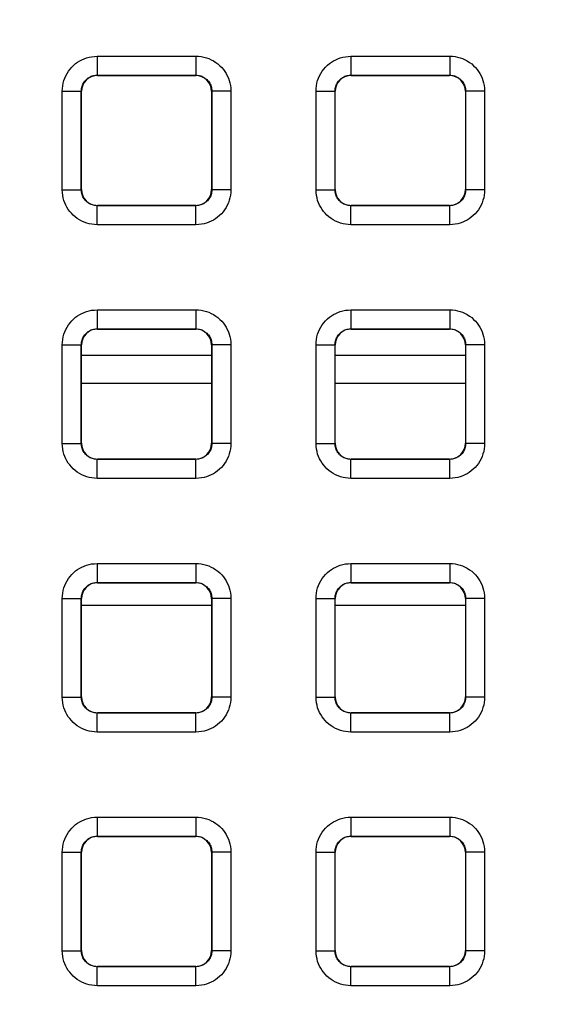
# Model space of a CAD drawing. Units: millimetres. Extents: x -150 to 84, y -214 to 109.
# Drawn here: x 0 to 8, y -22 to -7 of the extents above; entities that cross this region are included whole.
import ezdxf

# ---------------------------------------------------------------- set-up
doc = ezdxf.new("R2010")
doc.units = ezdxf.units.MM
doc.header["$LTSCALE"] = 16.335
doc.layers.get('0').update_dxf_attribs({"linetype": 'CONTINUOUS'})
doc.layers.add('RACCORDO', color=7, linetype='CONTINUOUS')
doc.styles.get("Standard").update_dxf_attribs({"font": 'txt', "width": 0.8})
doc.dimstyles.new('DIMSTYLE_1', dxfattribs={"dimtxt": 3, "dimasz": 3, "dimexe": 1.5, "dimexo": 0.5, "dimgap": 0.75, "dimtad": 1, "dimtxsty": 'STANDARD', "dimblk": '_FILLED', "dimblk1": '_FILLED', "dimblk2": '_FILLED', "dimcen": 0.09, "dimazin": 2, "dimtfac": 1, "dimtofl": 0, "dimtmove": 0, "dimatfit": 3, "dimldrblk": '_FILLED', "dimfxl": 1, "dimtolj": 1, "dimarcsym": 0})

# ---------------------------------------------------------------- blocks, each defined once
blk = doc.blocks.new('_FILLED')
at = {"color": 0, "linetype": 'BYBLOCK'}
blk.add_solid([(0, 0), (-1, 0.3167), (-1, -0.3167)], dxfattribs=at)
blk = doc.blocks.new('*D2')
at = {"color": 7, "linetype": 'CONTINUOUS'}
for p, q in [((0.5, 66.5), (74.085, 66.5)), ((72.585, 66.5), (72.585, -54.5)), ((72.585, -175.5), (72.585, -54.5)), ((0.5, -175.5), (74.085, -175.5))]:
    blk.add_line(p, q, dxfattribs=at)
at = {"color": 7, "linetype": 'CONTINUOUS', "xscale": 3, "yscale": 3, "zscale": 3}
for p, rotation in [((72.585, 66.5), 90), ((72.585, -175.5), 270)]:
    blk.add_blockref('_FILLED', p, dxfattribs=dict(at, rotation=rotation))

msp = doc.modelspace()

# ---------------------------------------------------------------- linework, layer by layer
at = {"layer": 'RACCORDO', "color": 250, "linetype": 'CONTINUOUS'}
for p, q in [((1.221, -7.171), (1.221, -7.471)), ((1.221, -7.171), (2.779, -7.171)), ((2.779, -7.171), (2.779, -7.471)), ((5.221, -7.171), (6.779, -7.171)), ((5.221, -7.171), (5.221, -7.471)), ((6.779, -7.171), (6.779, -7.471)), ((1.221, -7.471), (2.779, -7.471)), ((1.225, -7.475), (1.221, -7.471)), ((2.775, -7.475), (2.779, -7.471)), ((5.221, -7.471), (6.779, -7.471)), ((5.225, -7.475), (5.221, -7.471)), ((6.775, -7.475), (6.779, -7.471)), ((0.671, -9.279), (0.671, -7.721)), ((0.671, -7.721), (0.971, -7.721)), ((0.971, -9.279), (0.971, -7.721)), ((0.975, -7.725), (0.971, -7.721)), ((3.025, -7.725), (3.029, -7.721)), ((3.329, -7.721), (3.029, -7.721)), ((3.029, -7.721), (3.029, -9.279)), ((3.329, -7.721), (3.329, -9.279)), ((4.671, -7.721), (4.971, -7.721)), ((4.671, -9.279), (4.671, -7.721)), ((4.975, -7.725), (4.971, -7.721)), ((4.971, -9.279), (4.971, -7.721)), ((7.025, -7.725), (7.029, -7.721)), ((7.329, -7.721), (7.029, -7.721)), ((7.029, -7.721), (7.029, -9.279)), ((7.329, -7.721), (7.329, -9.279)), ((0.671, -9.279), (0.971, -9.279)), ((0.975, -9.275), (0.971, -9.279)), ((3.025, -9.275), (3.029, -9.279)), ((3.329, -9.279), (3.029, -9.279)), ((4.671, -9.279), (4.971, -9.279)), ((4.975, -9.275), (4.971, -9.279)), ((7.025, -9.275), (7.029, -9.279)), ((7.329, -9.279), (7.029, -9.279)), ((1.225, -9.525), (1.221, -9.529)), ((1.221, -9.829), (1.221, -9.529)), ((2.779, -9.529), (1.221, -9.529)), ((2.775, -9.525), (2.779, -9.529)), ((2.779, -9.829), (2.779, -9.529)), ((5.225, -9.525), (5.221, -9.529)), ((6.779, -9.529), (5.221, -9.529)), ((5.221, -9.829), (5.221, -9.529)), ((6.775, -9.525), (6.779, -9.529)), ((6.779, -9.829), (6.779, -9.529)), ((2.779, -9.829), (1.221, -9.829)), ((6.779, -9.829), (5.221, -9.829)), ((1.221, -11.171), (1.221, -11.471)), ((1.221, -11.171), (2.779, -11.171)), ((2.779, -11.171), (2.779, -11.471)), ((5.221, -11.171), (6.779, -11.171)), ((5.221, -11.171), (5.221, -11.471)), ((6.779, -11.171), (6.779, -11.471)), ((1.221, -11.471), (2.779, -11.471)), ((1.225, -11.475), (1.221, -11.471)), ((2.775, -11.475), (2.779, -11.471)), ((5.221, -11.471), (6.779, -11.471)), ((5.225, -11.475), (5.221, -11.471)), ((6.775, -11.475), (6.779, -11.471)), ((0.671, -13.279), (0.671, -11.721)), ((0.671, -11.721), (0.971, -11.721)), ((0.971, -13.279), (0.971, -11.721)), ((0.975, -11.725), (0.971, -11.721)), ((3.025, -11.725), (3.029, -11.721)), ((3.329, -11.721), (3.029, -11.721)), ((3.029, -11.721), (3.029, -13.279)), ((3.329, -11.721), (3.329, -13.279)), ((4.671, -11.721), (4.971, -11.721)), ((4.671, -13.279), (4.671, -11.721)), ((4.975, -11.725), (4.971, -11.721)), ((4.971, -13.279), (4.971, -11.721)), ((7.025, -11.725), (7.029, -11.721)), ((7.329, -11.721), (7.029, -11.721)), ((7.029, -11.721), (7.029, -13.279)), ((7.329, -11.721), (7.329, -13.279)), ((3.025, -11.893), (0.975, -11.893)), ((7.025, -11.893), (4.975, -11.893)), ((0.975, -12.329), (3.025, -12.329)), ((4.975, -12.329), (7.025, -12.329)), ((0.671, -13.279), (0.971, -13.279)), ((0.975, -13.275), (0.971, -13.279)), ((3.025, -13.275), (3.029, -13.279)), ((3.329, -13.279), (3.029, -13.279)), ((4.671, -13.279), (4.971, -13.279)), ((4.975, -13.275), (4.971, -13.279)), ((7.025, -13.275), (7.029, -13.279)), ((7.329, -13.279), (7.029, -13.279)), ((1.225, -13.525), (1.221, -13.529)), ((1.221, -13.829), (1.221, -13.529)), ((2.779, -13.529), (1.221, -13.529)), ((2.775, -13.525), (2.779, -13.529)), ((2.779, -13.829), (2.779, -13.529)), ((5.225, -13.525), (5.221, -13.529)), ((6.779, -13.529), (5.221, -13.529)), ((5.221, -13.829), (5.221, -13.529)), ((6.775, -13.525), (6.779, -13.529)), ((6.779, -13.829), (6.779, -13.529)), ((2.779, -13.829), (1.221, -13.829)), ((6.779, -13.829), (5.221, -13.829)), ((1.221, -15.171), (2.779, -15.171)), ((1.221, -15.171), (1.221, -15.471)), ((2.779, -15.171), (2.779, -15.471)), ((5.221, -15.171), (6.779, -15.171)), ((5.221, -15.171), (5.221, -15.471)), ((6.779, -15.171), (6.779, -15.471)), ((1.221, -15.471), (2.779, -15.471)), ((1.225, -15.475), (1.221, -15.471)), ((2.775, -15.475), (2.779, -15.471)), ((5.221, -15.471), (6.779, -15.471)), ((5.225, -15.475), (5.221, -15.471)), ((6.775, -15.475), (6.779, -15.471)), ((0.671, -15.721), (0.971, -15.721)), ((0.671, -17.279), (0.671, -15.721)), ((0.971, -17.279), (0.971, -15.721)), ((0.975, -15.725), (0.971, -15.721)), ((0.975, -15.829), (3.025, -15.829)), ((3.025, -15.725), (3.029, -15.721)), ((3.329, -15.721), (3.029, -15.721)), ((3.029, -15.721), (3.029, -17.279)), ((3.329, -15.721), (3.329, -17.279)), ((4.671, -15.721), (4.971, -15.721)), ((4.671, -17.279), (4.671, -15.721)), ((4.975, -15.725), (4.971, -15.721)), ((4.971, -17.279), (4.971, -15.721)), ((4.975, -15.829), (7.025, -15.829)), ((7.025, -15.725), (7.029, -15.721)), ((7.329, -15.721), (7.029, -15.721)), ((7.029, -15.721), (7.029, -17.279)), ((7.329, -15.721), (7.329, -17.279)), ((0.671, -17.279), (0.971, -17.279)), ((0.975, -17.275), (0.971, -17.279)), ((3.025, -17.275), (3.029, -17.279)), ((3.329, -17.279), (3.029, -17.279)), ((4.671, -17.279), (4.971, -17.279)), ((4.975, -17.275), (4.971, -17.279)), ((7.025, -17.275), (7.029, -17.279)), ((7.329, -17.279), (7.029, -17.279)), ((1.225, -17.525), (1.221, -17.529)), ((2.779, -17.529), (1.221, -17.529)), ((1.221, -17.829), (1.221, -17.529)), ((2.775, -17.525), (2.779, -17.529)), ((2.779, -17.829), (2.779, -17.529)), ((5.225, -17.525), (5.221, -17.529)), ((6.779, -17.529), (5.221, -17.529)), ((5.221, -17.829), (5.221, -17.529)), ((6.775, -17.525), (6.779, -17.529)), ((6.779, -17.829), (6.779, -17.529)), ((2.779, -17.829), (1.221, -17.829)), ((6.779, -17.829), (5.221, -17.829)), ((1.221, -19.171), (2.779, -19.171)), ((1.221, -19.171), (1.221, -19.471)), ((2.779, -19.171), (2.779, -19.471)), ((5.221, -19.171), (6.779, -19.171)), ((5.221, -19.171), (5.221, -19.471)), ((6.779, -19.171), (6.779, -19.471)), ((1.221, -19.471), (2.779, -19.471)), ((1.225, -19.475), (1.221, -19.471)), ((2.775, -19.475), (2.779, -19.471)), ((5.221, -19.471), (6.779, -19.471)), ((5.225, -19.475), (5.221, -19.471)), ((6.775, -19.475), (6.779, -19.471)), ((0.671, -19.721), (0.971, -19.721)), ((0.671, -21.279), (0.671, -19.721)), ((0.971, -21.279), (0.971, -19.721)), ((0.975, -19.725), (0.971, -19.721)), ((3.025, -19.725), (3.029, -19.721)), ((3.329, -19.721), (3.029, -19.721)), ((3.029, -19.721), (3.029, -21.279)), ((3.329, -19.721), (3.329, -21.279)), ((4.671, -19.721), (4.971, -19.721)), ((4.671, -21.279), (4.671, -19.721)), ((4.975, -19.725), (4.971, -19.721)), ((4.971, -21.279), (4.971, -19.721)), ((7.025, -19.725), (7.029, -19.721)), ((7.329, -19.721), (7.029, -19.721)), ((7.029, -19.721), (7.029, -21.279)), ((7.329, -19.721), (7.329, -21.279)), ((0.671, -21.279), (0.971, -21.279)), ((0.975, -21.275), (0.971, -21.279)), ((3.025, -21.275), (3.029, -21.279)), ((3.329, -21.279), (3.029, -21.279)), ((4.671, -21.279), (4.971, -21.279)), ((4.975, -21.275), (4.971, -21.279)), ((7.025, -21.275), (7.029, -21.279)), ((7.329, -21.279), (7.029, -21.279)), ((1.225, -21.525), (1.221, -21.529)), ((2.779, -21.529), (1.221, -21.529)), ((1.221, -21.829), (1.221, -21.529)), ((2.775, -21.525), (2.779, -21.529)), ((2.779, -21.829), (2.779, -21.529)), ((5.225, -21.525), (5.221, -21.529)), ((6.779, -21.529), (5.221, -21.529)), ((5.221, -21.829), (5.221, -21.529)), ((6.775, -21.525), (6.779, -21.529)), ((6.779, -21.829), (6.779, -21.529)), ((2.779, -21.829), (1.221, -21.829)), ((6.779, -21.829), (5.221, -21.829))]:
    msp.add_line(p, q, dxfattribs=at)
at = {"layer": 'RACCORDO', "color": 7, "linetype": 'CONTINUOUS'}
for p, q in [((1.225, -7.475), (2.775, -7.475)), ((5.225, -7.475), (6.775, -7.475)), ((0.975, -9.275), (0.975, -7.725)), ((3.025, -7.725), (3.025, -9.275)), ((4.975, -9.275), (4.975, -7.725)), ((7.025, -7.725), (7.025, -9.275)), ((2.775, -9.525), (1.225, -9.525)), ((6.775, -9.525), (5.225, -9.525)), ((1.225, -11.475), (2.775, -11.475)), ((5.225, -11.475), (6.775, -11.475)), ((0.975, -13.275), (0.975, -11.725)), ((3.025, -11.725), (3.025, -13.275)), ((4.975, -13.275), (4.975, -11.725)), ((7.025, -11.725), (7.025, -13.275)), ((2.775, -13.525), (1.225, -13.525)), ((6.775, -13.525), (5.225, -13.525)), ((1.225, -15.475), (2.775, -15.475)), ((5.225, -15.475), (6.775, -15.475)), ((0.975, -17.275), (0.975, -15.725)), ((3.025, -15.725), (3.025, -17.275)), ((4.975, -17.275), (4.975, -15.725)), ((7.025, -15.725), (7.025, -17.275)), ((2.775, -17.525), (1.225, -17.525)), ((6.775, -17.525), (5.225, -17.525)), ((1.225, -19.475), (2.775, -19.475)), ((5.225, -19.475), (6.775, -19.475)), ((0.975, -21.275), (0.975, -19.725)), ((3.025, -19.725), (3.025, -21.275)), ((4.975, -21.275), (4.975, -19.725)), ((7.025, -19.725), (7.025, -21.275)), ((2.775, -21.525), (1.225, -21.525)), ((6.775, -21.525), (5.225, -21.525))]:
    msp.add_line(p, q, dxfattribs=at)
at = {"layer": 'RACCORDO', "color": 250, "linetype": 'CONTINUOUS'}
for points in [[(0.671, -7.721), (0.673, -7.679), (0.678, -7.637), (0.686, -7.597), (0.697, -7.557), (0.71, -7.518), (0.727, -7.48), (0.747, -7.444), (0.769, -7.408), (0.794, -7.375), (0.821, -7.344), (0.851, -7.315), (0.882, -7.289), (0.913, -7.266), (0.947, -7.245), (0.981, -7.227), (1.017, -7.211), (1.054, -7.197), (1.093, -7.187), (1.134, -7.179), (1.177, -7.174), (1.221, -7.171)], [(2.779, -7.171), (2.821, -7.173), (2.863, -7.178), (2.903, -7.186), (2.943, -7.197), (2.982, -7.21), (3.02, -7.227), (3.056, -7.247), (3.092, -7.269), (3.125, -7.294), (3.156, -7.321), (3.185, -7.351), (3.211, -7.382), (3.234, -7.413), (3.255, -7.447), (3.273, -7.481), (3.289, -7.517), (3.303, -7.554), (3.313, -7.593), (3.321, -7.634), (3.326, -7.677), (3.329, -7.721)], [(4.671, -7.721), (4.673, -7.679), (4.678, -7.637), (4.686, -7.597), (4.697, -7.557), (4.71, -7.518), (4.727, -7.48), (4.747, -7.444), (4.769, -7.408), (4.794, -7.375), (4.821, -7.344), (4.851, -7.315), (4.882, -7.289), (4.913, -7.266), (4.947, -7.245), (4.981, -7.227), (5.017, -7.211), (5.054, -7.197), (5.093, -7.187), (5.134, -7.179), (5.177, -7.174), (5.221, -7.171)], [(6.779, -7.171), (6.821, -7.173), (6.863, -7.178), (6.903, -7.186), (6.943, -7.197), (6.982, -7.21), (7.02, -7.227), (7.056, -7.247), (7.092, -7.269), (7.125, -7.294), (7.156, -7.321), (7.185, -7.351), (7.211, -7.382), (7.234, -7.413), (7.255, -7.447), (7.273, -7.481), (7.289, -7.517), (7.303, -7.554), (7.313, -7.593), (7.321, -7.634), (7.326, -7.677), (7.329, -7.721)], [(0.971, -7.721), (0.972, -7.702), (0.974, -7.683), (0.978, -7.665), (0.983, -7.647), (0.989, -7.629), (0.997, -7.612), (1.006, -7.595), (1.016, -7.579), (1.027, -7.564), (1.04, -7.55), (1.053, -7.537), (1.067, -7.525), (1.081, -7.514), (1.096, -7.505), (1.112, -7.497), (1.128, -7.489), (1.145, -7.483), (1.163, -7.478), (1.182, -7.475), (1.201, -7.472), (1.221, -7.471)], [(2.779, -7.471), (2.798, -7.472), (2.817, -7.474), (2.835, -7.478), (2.853, -7.483), (2.871, -7.489), (2.888, -7.497), (2.905, -7.506), (2.921, -7.516), (2.936, -7.527), (2.95, -7.54), (2.963, -7.553), (2.975, -7.567), (2.986, -7.581), (2.995, -7.596), (3.003, -7.612), (3.011, -7.628), (3.017, -7.645), (3.022, -7.663), (3.025, -7.682), (3.028, -7.701), (3.029, -7.721)], [(4.971, -7.721), (4.972, -7.702), (4.974, -7.683), (4.978, -7.665), (4.983, -7.647), (4.989, -7.629), (4.997, -7.612), (5.006, -7.595), (5.016, -7.579), (5.027, -7.564), (5.04, -7.55), (5.053, -7.537), (5.067, -7.525), (5.081, -7.514), (5.096, -7.505), (5.112, -7.497), (5.128, -7.489), (5.145, -7.483), (5.163, -7.478), (5.182, -7.475), (5.201, -7.472), (5.221, -7.471)], [(6.779, -7.471), (6.798, -7.472), (6.817, -7.474), (6.835, -7.478), (6.853, -7.483), (6.871, -7.489), (6.888, -7.497), (6.905, -7.506), (6.921, -7.516), (6.936, -7.527), (6.95, -7.54), (6.963, -7.553), (6.975, -7.567), (6.986, -7.581), (6.995, -7.596), (7.003, -7.612), (7.011, -7.628), (7.017, -7.645), (7.022, -7.663), (7.025, -7.682), (7.028, -7.701), (7.029, -7.721)], [(1.221, -9.829), (1.179, -9.827), (1.137, -9.822), (1.097, -9.814), (1.057, -9.803), (1.018, -9.79), (0.98, -9.773), (0.944, -9.753), (0.908, -9.731), (0.875, -9.706), (0.844, -9.679), (0.815, -9.649), (0.789, -9.618), (0.766, -9.587), (0.745, -9.553), (0.727, -9.519), (0.711, -9.483), (0.697, -9.446), (0.687, -9.407), (0.679, -9.366), (0.674, -9.323), (0.671, -9.279)], [(1.221, -9.529), (1.202, -9.528), (1.183, -9.526), (1.165, -9.522), (1.147, -9.517), (1.129, -9.511), (1.112, -9.503), (1.095, -9.494), (1.079, -9.484), (1.064, -9.473), (1.05, -9.46), (1.037, -9.447), (1.025, -9.433), (1.014, -9.419), (1.005, -9.404), (0.997, -9.388), (0.989, -9.372), (0.983, -9.355), (0.978, -9.337), (0.975, -9.318), (0.972, -9.299), (0.971, -9.279)], [(3.029, -9.279), (3.028, -9.298), (3.026, -9.317), (3.022, -9.335), (3.017, -9.353), (3.011, -9.371), (3.003, -9.388), (2.994, -9.405), (2.984, -9.421), (2.973, -9.436), (2.96, -9.45), (2.947, -9.463), (2.933, -9.475), (2.919, -9.486), (2.904, -9.495), (2.888, -9.503), (2.872, -9.511), (2.855, -9.517), (2.837, -9.522), (2.818, -9.525), (2.799, -9.528), (2.779, -9.529)], [(3.329, -9.279), (3.327, -9.321), (3.322, -9.363), (3.314, -9.403), (3.303, -9.443), (3.29, -9.482), (3.273, -9.52), (3.253, -9.556), (3.231, -9.592), (3.206, -9.625), (3.179, -9.656), (3.149, -9.685), (3.118, -9.711), (3.087, -9.734), (3.053, -9.755), (3.019, -9.773), (2.983, -9.789), (2.946, -9.803), (2.907, -9.813), (2.866, -9.821), (2.823, -9.826), (2.779, -9.829)], [(5.221, -9.829), (5.179, -9.827), (5.137, -9.822), (5.097, -9.814), (5.057, -9.803), (5.018, -9.79), (4.98, -9.773), (4.944, -9.753), (4.908, -9.731), (4.875, -9.706), (4.844, -9.679), (4.815, -9.649), (4.789, -9.618), (4.766, -9.587), (4.745, -9.553), (4.727, -9.519), (4.711, -9.483), (4.697, -9.446), (4.687, -9.407), (4.679, -9.366), (4.674, -9.323), (4.671, -9.279)], [(5.221, -9.529), (5.202, -9.528), (5.183, -9.526), (5.165, -9.522), (5.147, -9.517), (5.129, -9.511), (5.112, -9.503), (5.095, -9.494), (5.079, -9.484), (5.064, -9.473), (5.05, -9.46), (5.037, -9.447), (5.025, -9.433), (5.014, -9.419), (5.005, -9.404), (4.997, -9.388), (4.989, -9.372), (4.983, -9.355), (4.978, -9.337), (4.975, -9.318), (4.972, -9.299), (4.971, -9.279)], [(7.029, -9.279), (7.028, -9.298), (7.026, -9.317), (7.022, -9.335), (7.017, -9.353), (7.011, -9.371), (7.003, -9.388), (6.994, -9.405), (6.984, -9.421), (6.973, -9.436), (6.96, -9.45), (6.947, -9.463), (6.933, -9.475), (6.919, -9.486), (6.904, -9.495), (6.888, -9.503), (6.872, -9.511), (6.855, -9.517), (6.837, -9.522), (6.818, -9.525), (6.799, -9.528), (6.779, -9.529)], [(7.329, -9.279), (7.327, -9.321), (7.322, -9.363), (7.314, -9.403), (7.303, -9.443), (7.29, -9.482), (7.273, -9.52), (7.253, -9.556), (7.231, -9.592), (7.206, -9.625), (7.179, -9.656), (7.149, -9.685), (7.118, -9.711), (7.087, -9.734), (7.053, -9.755), (7.019, -9.773), (6.983, -9.789), (6.946, -9.803), (6.907, -9.813), (6.866, -9.821), (6.823, -9.826), (6.779, -9.829)], [(0.671, -11.721), (0.673, -11.679), (0.678, -11.637), (0.686, -11.597), (0.697, -11.557), (0.71, -11.518), (0.727, -11.48), (0.747, -11.444), (0.769, -11.408), (0.794, -11.375), (0.821, -11.344), (0.851, -11.315), (0.882, -11.289), (0.913, -11.266), (0.947, -11.245), (0.981, -11.227), (1.017, -11.211), (1.054, -11.197), (1.093, -11.187), (1.134, -11.179), (1.177, -11.174), (1.221, -11.171)], [(2.779, -11.171), (2.821, -11.173), (2.863, -11.178), (2.903, -11.186), (2.943, -11.197), (2.982, -11.21), (3.02, -11.227), (3.056, -11.247), (3.092, -11.269), (3.125, -11.294), (3.156, -11.321), (3.185, -11.351), (3.211, -11.382), (3.234, -11.413), (3.255, -11.447), (3.273, -11.481), (3.289, -11.517), (3.303, -11.554), (3.313, -11.593), (3.321, -11.634), (3.326, -11.677), (3.329, -11.721)], [(4.671, -11.721), (4.673, -11.679), (4.678, -11.637), (4.686, -11.597), (4.697, -11.557), (4.71, -11.518), (4.727, -11.48), (4.747, -11.444), (4.769, -11.408), (4.794, -11.375), (4.821, -11.344), (4.851, -11.315), (4.882, -11.289), (4.913, -11.266), (4.947, -11.245), (4.981, -11.227), (5.017, -11.211), (5.054, -11.197), (5.093, -11.187), (5.134, -11.179), (5.177, -11.174), (5.221, -11.171)], [(6.779, -11.171), (6.821, -11.173), (6.863, -11.178), (6.903, -11.186), (6.943, -11.197), (6.982, -11.21), (7.02, -11.227), (7.056, -11.247), (7.092, -11.269), (7.125, -11.294), (7.156, -11.321), (7.185, -11.351), (7.211, -11.382), (7.234, -11.413), (7.255, -11.447), (7.273, -11.481), (7.289, -11.517), (7.303, -11.554), (7.313, -11.593), (7.321, -11.634), (7.326, -11.677), (7.329, -11.721)], [(0.971, -11.721), (0.972, -11.702), (0.974, -11.683), (0.978, -11.665), (0.983, -11.647), (0.989, -11.629), (0.997, -11.612), (1.006, -11.595), (1.016, -11.579), (1.027, -11.564), (1.04, -11.55), (1.053, -11.537), (1.067, -11.525), (1.081, -11.514), (1.096, -11.505), (1.112, -11.497), (1.128, -11.489), (1.145, -11.483), (1.163, -11.478), (1.182, -11.475), (1.201, -11.472), (1.221, -11.471)], [(2.779, -11.471), (2.798, -11.472), (2.817, -11.474), (2.835, -11.478), (2.853, -11.483), (2.871, -11.489), (2.888, -11.497), (2.905, -11.506), (2.921, -11.516), (2.936, -11.527), (2.95, -11.54), (2.963, -11.553), (2.975, -11.567), (2.986, -11.581), (2.995, -11.596), (3.003, -11.612), (3.011, -11.628), (3.017, -11.645), (3.022, -11.663), (3.025, -11.682), (3.028, -11.701), (3.029, -11.721)], [(4.971, -11.721), (4.972, -11.702), (4.974, -11.683), (4.978, -11.665), (4.983, -11.647), (4.989, -11.629), (4.997, -11.612), (5.006, -11.595), (5.016, -11.579), (5.027, -11.564), (5.04, -11.55), (5.053, -11.537), (5.067, -11.525), (5.081, -11.514), (5.096, -11.505), (5.112, -11.497), (5.128, -11.489), (5.145, -11.483), (5.163, -11.478), (5.182, -11.475), (5.201, -11.472), (5.221, -11.471)], [(6.779, -11.471), (6.798, -11.472), (6.817, -11.474), (6.835, -11.478), (6.853, -11.483), (6.871, -11.489), (6.888, -11.497), (6.905, -11.506), (6.921, -11.516), (6.936, -11.527), (6.95, -11.54), (6.963, -11.553), (6.975, -11.567), (6.986, -11.581), (6.995, -11.596), (7.003, -11.612), (7.011, -11.628), (7.017, -11.645), (7.022, -11.663), (7.025, -11.682), (7.028, -11.701), (7.029, -11.721)], [(1.221, -13.829), (1.179, -13.827), (1.137, -13.822), (1.097, -13.814), (1.057, -13.803), (1.018, -13.79), (0.98, -13.773), (0.944, -13.753), (0.908, -13.731), (0.875, -13.706), (0.844, -13.679), (0.815, -13.649), (0.789, -13.618), (0.766, -13.587), (0.745, -13.553), (0.727, -13.519), (0.711, -13.483), (0.697, -13.446), (0.687, -13.407), (0.679, -13.366), (0.674, -13.323), (0.671, -13.279)], [(1.221, -13.529), (1.202, -13.528), (1.183, -13.526), (1.165, -13.522), (1.147, -13.517), (1.129, -13.511), (1.112, -13.503), (1.095, -13.494), (1.079, -13.484), (1.064, -13.473), (1.05, -13.46), (1.037, -13.447), (1.025, -13.433), (1.014, -13.419), (1.005, -13.404), (0.997, -13.388), (0.989, -13.372), (0.983, -13.355), (0.978, -13.337), (0.975, -13.318), (0.972, -13.299), (0.971, -13.279)], [(3.029, -13.279), (3.028, -13.298), (3.026, -13.317), (3.022, -13.335), (3.017, -13.353), (3.011, -13.371), (3.003, -13.388), (2.994, -13.405), (2.984, -13.421), (2.973, -13.436), (2.96, -13.45), (2.947, -13.463), (2.933, -13.475), (2.919, -13.486), (2.904, -13.495), (2.888, -13.503), (2.872, -13.511), (2.855, -13.517), (2.837, -13.522), (2.818, -13.525), (2.799, -13.528), (2.779, -13.529)], [(3.329, -13.279), (3.327, -13.321), (3.322, -13.363), (3.314, -13.403), (3.303, -13.443), (3.29, -13.482), (3.273, -13.52), (3.253, -13.556), (3.231, -13.592), (3.206, -13.625), (3.179, -13.656), (3.149, -13.685), (3.118, -13.711), (3.087, -13.734), (3.053, -13.755), (3.019, -13.773), (2.983, -13.789), (2.946, -13.803), (2.907, -13.813), (2.866, -13.821), (2.823, -13.826), (2.779, -13.829)], [(5.221, -13.829), (5.179, -13.827), (5.137, -13.822), (5.097, -13.814), (5.057, -13.803), (5.018, -13.79), (4.98, -13.773), (4.944, -13.753), (4.908, -13.731), (4.875, -13.706), (4.844, -13.679), (4.815, -13.649), (4.789, -13.618), (4.766, -13.587), (4.745, -13.553), (4.727, -13.519), (4.711, -13.483), (4.697, -13.446), (4.687, -13.407), (4.679, -13.366), (4.674, -13.323), (4.671, -13.279)], [(5.221, -13.529), (5.202, -13.528), (5.183, -13.526), (5.165, -13.522), (5.147, -13.517), (5.129, -13.511), (5.112, -13.503), (5.095, -13.494), (5.079, -13.484), (5.064, -13.473), (5.05, -13.46), (5.037, -13.447), (5.025, -13.433), (5.014, -13.419), (5.005, -13.404), (4.997, -13.388), (4.989, -13.372), (4.983, -13.355), (4.978, -13.337), (4.975, -13.318), (4.972, -13.299), (4.971, -13.279)], [(7.029, -13.279), (7.028, -13.298), (7.026, -13.317), (7.022, -13.335), (7.017, -13.353), (7.011, -13.371), (7.003, -13.388), (6.994, -13.405), (6.984, -13.421), (6.973, -13.436), (6.96, -13.45), (6.947, -13.463), (6.933, -13.475), (6.919, -13.486), (6.904, -13.495), (6.888, -13.503), (6.872, -13.511), (6.855, -13.517), (6.837, -13.522), (6.818, -13.525), (6.799, -13.528), (6.779, -13.529)], [(7.329, -13.279), (7.327, -13.321), (7.322, -13.363), (7.314, -13.403), (7.303, -13.443), (7.29, -13.482), (7.273, -13.52), (7.253, -13.556), (7.231, -13.592), (7.206, -13.625), (7.179, -13.656), (7.149, -13.685), (7.118, -13.711), (7.087, -13.734), (7.053, -13.755), (7.019, -13.773), (6.983, -13.789), (6.946, -13.803), (6.907, -13.813), (6.866, -13.821), (6.823, -13.826), (6.779, -13.829)], [(0.671, -15.721), (0.673, -15.679), (0.678, -15.637), (0.686, -15.597), (0.697, -15.557), (0.71, -15.518), (0.727, -15.48), (0.747, -15.444), (0.769, -15.408), (0.794, -15.375), (0.821, -15.344), (0.851, -15.315), (0.882, -15.289), (0.913, -15.266), (0.947, -15.245), (0.981, -15.227), (1.017, -15.211), (1.054, -15.197), (1.093, -15.187), (1.134, -15.179), (1.177, -15.174), (1.221, -15.171)], [(2.779, -15.171), (2.821, -15.173), (2.863, -15.178), (2.903, -15.186), (2.943, -15.197), (2.982, -15.21), (3.02, -15.227), (3.056, -15.247), (3.092, -15.269), (3.125, -15.294), (3.156, -15.321), (3.185, -15.351), (3.211, -15.382), (3.234, -15.413), (3.255, -15.447), (3.273, -15.481), (3.289, -15.517), (3.303, -15.554), (3.313, -15.593), (3.321, -15.634), (3.326, -15.677), (3.329, -15.721)], [(4.671, -15.721), (4.673, -15.679), (4.678, -15.637), (4.686, -15.597), (4.697, -15.557), (4.71, -15.518), (4.727, -15.48), (4.747, -15.444), (4.769, -15.408), (4.794, -15.375), (4.821, -15.344), (4.851, -15.315), (4.882, -15.289), (4.913, -15.266), (4.947, -15.245), (4.981, -15.227), (5.017, -15.211), (5.054, -15.197), (5.093, -15.187), (5.134, -15.179), (5.177, -15.174), (5.221, -15.171)], [(6.779, -15.171), (6.821, -15.173), (6.863, -15.178), (6.903, -15.186), (6.943, -15.197), (6.982, -15.21), (7.02, -15.227), (7.056, -15.247), (7.092, -15.269), (7.125, -15.294), (7.156, -15.321), (7.185, -15.351), (7.211, -15.382), (7.234, -15.413), (7.255, -15.447), (7.273, -15.481), (7.289, -15.517), (7.303, -15.554), (7.313, -15.593), (7.321, -15.634), (7.326, -15.677), (7.329, -15.721)], [(0.971, -15.721), (0.972, -15.702), (0.974, -15.683), (0.978, -15.665), (0.983, -15.647), (0.989, -15.629), (0.997, -15.612), (1.006, -15.595), (1.016, -15.579), (1.027, -15.564), (1.04, -15.55), (1.053, -15.537), (1.067, -15.525), (1.081, -15.514), (1.096, -15.505), (1.112, -15.497), (1.128, -15.489), (1.145, -15.483), (1.163, -15.478), (1.182, -15.475), (1.201, -15.472), (1.221, -15.471)], [(2.779, -15.471), (2.798, -15.472), (2.817, -15.474), (2.835, -15.478), (2.853, -15.483), (2.871, -15.489), (2.888, -15.497), (2.905, -15.506), (2.921, -15.516), (2.936, -15.527), (2.95, -15.54), (2.963, -15.553), (2.975, -15.567), (2.986, -15.581), (2.995, -15.596), (3.003, -15.612), (3.011, -15.628), (3.017, -15.645), (3.022, -15.663), (3.025, -15.682), (3.028, -15.701), (3.029, -15.721)], [(4.971, -15.721), (4.972, -15.702), (4.974, -15.683), (4.978, -15.665), (4.983, -15.647), (4.989, -15.629), (4.997, -15.612), (5.006, -15.595), (5.016, -15.579), (5.027, -15.564), (5.04, -15.55), (5.053, -15.537), (5.067, -15.525), (5.081, -15.514), (5.096, -15.505), (5.112, -15.497), (5.128, -15.489), (5.145, -15.483), (5.163, -15.478), (5.182, -15.475), (5.201, -15.472), (5.221, -15.471)], [(6.779, -15.471), (6.798, -15.472), (6.817, -15.474), (6.835, -15.478), (6.853, -15.483), (6.871, -15.489), (6.888, -15.497), (6.905, -15.506), (6.921, -15.516), (6.936, -15.527), (6.95, -15.54), (6.963, -15.553), (6.975, -15.567), (6.986, -15.581), (6.995, -15.596), (7.003, -15.612), (7.011, -15.628), (7.017, -15.645), (7.022, -15.663), (7.025, -15.682), (7.028, -15.701), (7.029, -15.721)], [(1.221, -17.829), (1.179, -17.827), (1.137, -17.822), (1.097, -17.814), (1.057, -17.803), (1.018, -17.79), (0.98, -17.773), (0.944, -17.753), (0.908, -17.731), (0.875, -17.706), (0.844, -17.679), (0.815, -17.649), (0.789, -17.618), (0.766, -17.587), (0.745, -17.553), (0.727, -17.519), (0.711, -17.483), (0.697, -17.446), (0.687, -17.407), (0.679, -17.366), (0.674, -17.323), (0.671, -17.279)], [(1.221, -17.529), (1.202, -17.528), (1.183, -17.526), (1.165, -17.522), (1.147, -17.517), (1.129, -17.511), (1.112, -17.503), (1.095, -17.494), (1.079, -17.484), (1.064, -17.473), (1.05, -17.46), (1.037, -17.447), (1.025, -17.433), (1.014, -17.419), (1.005, -17.404), (0.997, -17.388), (0.989, -17.372), (0.983, -17.355), (0.978, -17.337), (0.975, -17.318), (0.972, -17.299), (0.971, -17.279)], [(3.029, -17.279), (3.028, -17.298), (3.026, -17.317), (3.022, -17.335), (3.017, -17.353), (3.011, -17.371), (3.003, -17.388), (2.994, -17.405), (2.984, -17.421), (2.973, -17.436), (2.96, -17.45), (2.947, -17.463), (2.933, -17.475), (2.919, -17.486), (2.904, -17.495), (2.888, -17.503), (2.872, -17.511), (2.855, -17.517), (2.837, -17.522), (2.818, -17.525), (2.799, -17.528), (2.779, -17.529)], [(3.329, -17.279), (3.327, -17.321), (3.322, -17.363), (3.314, -17.403), (3.303, -17.443), (3.29, -17.482), (3.273, -17.52), (3.253, -17.556), (3.231, -17.592), (3.206, -17.625), (3.179, -17.656), (3.149, -17.685), (3.118, -17.711), (3.087, -17.734), (3.053, -17.755), (3.019, -17.773), (2.983, -17.789), (2.946, -17.803), (2.907, -17.813), (2.866, -17.821), (2.823, -17.826), (2.779, -17.829)], [(5.221, -17.829), (5.179, -17.827), (5.137, -17.822), (5.097, -17.814), (5.057, -17.803), (5.018, -17.79), (4.98, -17.773), (4.944, -17.753), (4.908, -17.731), (4.875, -17.706), (4.844, -17.679), (4.815, -17.649), (4.789, -17.618), (4.766, -17.587), (4.745, -17.553), (4.727, -17.519), (4.711, -17.483), (4.697, -17.446), (4.687, -17.407), (4.679, -17.366), (4.674, -17.323), (4.671, -17.279)], [(5.221, -17.529), (5.202, -17.528), (5.183, -17.526), (5.165, -17.522), (5.147, -17.517), (5.129, -17.511), (5.112, -17.503), (5.095, -17.494), (5.079, -17.484), (5.064, -17.473), (5.05, -17.46), (5.037, -17.447), (5.025, -17.433), (5.014, -17.419), (5.005, -17.404), (4.997, -17.388), (4.989, -17.372), (4.983, -17.355), (4.978, -17.337), (4.975, -17.318), (4.972, -17.299), (4.971, -17.279)], [(7.029, -17.279), (7.028, -17.298), (7.026, -17.317), (7.022, -17.335), (7.017, -17.353), (7.011, -17.371), (7.003, -17.388), (6.994, -17.405), (6.984, -17.421), (6.973, -17.436), (6.96, -17.45), (6.947, -17.463), (6.933, -17.475), (6.919, -17.486), (6.904, -17.495), (6.888, -17.503), (6.872, -17.511), (6.855, -17.517), (6.837, -17.522), (6.818, -17.525), (6.799, -17.528), (6.779, -17.529)], [(7.329, -17.279), (7.327, -17.321), (7.322, -17.363), (7.314, -17.403), (7.303, -17.443), (7.29, -17.482), (7.273, -17.52), (7.253, -17.556), (7.231, -17.592), (7.206, -17.625), (7.179, -17.656), (7.149, -17.685), (7.118, -17.711), (7.087, -17.734), (7.053, -17.755), (7.019, -17.773), (6.983, -17.789), (6.946, -17.803), (6.907, -17.813), (6.866, -17.821), (6.823, -17.826), (6.779, -17.829)], [(0.671, -19.721), (0.673, -19.679), (0.678, -19.637), (0.686, -19.597), (0.697, -19.557), (0.71, -19.518), (0.727, -19.48), (0.747, -19.444), (0.769, -19.408), (0.794, -19.375), (0.821, -19.344), (0.851, -19.315), (0.882, -19.289), (0.913, -19.266), (0.947, -19.245), (0.981, -19.227), (1.017, -19.211), (1.054, -19.197), (1.093, -19.187), (1.134, -19.179), (1.177, -19.174), (1.221, -19.171)], [(2.779, -19.171), (2.821, -19.173), (2.863, -19.178), (2.903, -19.186), (2.943, -19.197), (2.982, -19.21), (3.02, -19.227), (3.056, -19.247), (3.092, -19.269), (3.125, -19.294), (3.156, -19.321), (3.185, -19.351), (3.211, -19.382), (3.234, -19.413), (3.255, -19.447), (3.273, -19.481), (3.289, -19.517), (3.303, -19.554), (3.313, -19.593), (3.321, -19.634), (3.326, -19.677), (3.329, -19.721)], [(4.671, -19.721), (4.673, -19.679), (4.678, -19.637), (4.686, -19.597), (4.697, -19.557), (4.71, -19.518), (4.727, -19.48), (4.747, -19.444), (4.769, -19.408), (4.794, -19.375), (4.821, -19.344), (4.851, -19.315), (4.882, -19.289), (4.913, -19.266), (4.947, -19.245), (4.981, -19.227), (5.017, -19.211), (5.054, -19.197), (5.093, -19.187), (5.134, -19.179), (5.177, -19.174), (5.221, -19.171)], [(6.779, -19.171), (6.821, -19.173), (6.863, -19.178), (6.903, -19.186), (6.943, -19.197), (6.982, -19.21), (7.02, -19.227), (7.056, -19.247), (7.092, -19.269), (7.125, -19.294), (7.156, -19.321), (7.185, -19.351), (7.211, -19.382), (7.234, -19.413), (7.255, -19.447), (7.273, -19.481), (7.289, -19.517), (7.303, -19.554), (7.313, -19.593), (7.321, -19.634), (7.326, -19.677), (7.329, -19.721)], [(0.971, -19.721), (0.972, -19.702), (0.974, -19.683), (0.978, -19.665), (0.983, -19.647), (0.989, -19.629), (0.997, -19.612), (1.006, -19.595), (1.016, -19.579), (1.027, -19.564), (1.04, -19.55), (1.053, -19.537), (1.067, -19.525), (1.081, -19.514), (1.096, -19.505), (1.112, -19.497), (1.128, -19.489), (1.145, -19.483), (1.163, -19.478), (1.182, -19.475), (1.201, -19.472), (1.221, -19.471)], [(2.779, -19.471), (2.798, -19.472), (2.817, -19.474), (2.835, -19.478), (2.853, -19.483), (2.871, -19.489), (2.888, -19.497), (2.905, -19.506), (2.921, -19.516), (2.936, -19.527), (2.95, -19.54), (2.963, -19.553), (2.975, -19.567), (2.986, -19.581), (2.995, -19.596), (3.003, -19.612), (3.011, -19.628), (3.017, -19.645), (3.022, -19.663), (3.025, -19.682), (3.028, -19.701), (3.029, -19.721)], [(4.971, -19.721), (4.972, -19.702), (4.974, -19.683), (4.978, -19.665), (4.983, -19.647), (4.989, -19.629), (4.997, -19.612), (5.006, -19.595), (5.016, -19.579), (5.027, -19.564), (5.04, -19.55), (5.053, -19.537), (5.067, -19.525), (5.081, -19.514), (5.096, -19.505), (5.112, -19.497), (5.128, -19.489), (5.145, -19.483), (5.163, -19.478), (5.182, -19.475), (5.201, -19.472), (5.221, -19.471)], [(6.779, -19.471), (6.798, -19.472), (6.817, -19.474), (6.835, -19.478), (6.853, -19.483), (6.871, -19.489), (6.888, -19.497), (6.905, -19.506), (6.921, -19.516), (6.936, -19.527), (6.95, -19.54), (6.963, -19.553), (6.975, -19.567), (6.986, -19.581), (6.995, -19.596), (7.003, -19.612), (7.011, -19.628), (7.017, -19.645), (7.022, -19.663), (7.025, -19.682), (7.028, -19.701), (7.029, -19.721)], [(1.221, -21.829), (1.179, -21.827), (1.137, -21.822), (1.097, -21.814), (1.057, -21.803), (1.018, -21.79), (0.98, -21.773), (0.944, -21.753), (0.908, -21.731), (0.875, -21.706), (0.844, -21.679), (0.815, -21.649), (0.789, -21.618), (0.766, -21.587), (0.745, -21.553), (0.727, -21.519), (0.711, -21.483), (0.697, -21.446), (0.687, -21.407), (0.679, -21.366), (0.674, -21.323), (0.671, -21.279)], [(1.221, -21.529), (1.202, -21.528), (1.183, -21.526), (1.165, -21.522), (1.147, -21.517), (1.129, -21.511), (1.112, -21.503), (1.095, -21.494), (1.079, -21.484), (1.064, -21.473), (1.05, -21.46), (1.037, -21.447), (1.025, -21.433), (1.014, -21.419), (1.005, -21.404), (0.997, -21.388), (0.989, -21.372), (0.983, -21.355), (0.978, -21.337), (0.975, -21.318), (0.972, -21.299), (0.971, -21.279)], [(3.029, -21.279), (3.028, -21.298), (3.026, -21.317), (3.022, -21.335), (3.017, -21.353), (3.011, -21.371), (3.003, -21.388), (2.994, -21.405), (2.984, -21.421), (2.973, -21.436), (2.96, -21.45), (2.947, -21.463), (2.933, -21.475), (2.919, -21.486), (2.904, -21.495), (2.888, -21.503), (2.872, -21.511), (2.855, -21.517), (2.837, -21.522), (2.818, -21.525), (2.799, -21.528), (2.779, -21.529)], [(3.329, -21.279), (3.327, -21.321), (3.322, -21.363), (3.314, -21.403), (3.303, -21.443), (3.29, -21.482), (3.273, -21.52), (3.253, -21.556), (3.231, -21.592), (3.206, -21.625), (3.179, -21.656), (3.149, -21.685), (3.118, -21.711), (3.087, -21.734), (3.053, -21.755), (3.019, -21.773), (2.983, -21.789), (2.946, -21.803), (2.907, -21.813), (2.866, -21.821), (2.823, -21.826), (2.779, -21.829)], [(5.221, -21.829), (5.179, -21.827), (5.137, -21.822), (5.097, -21.814), (5.057, -21.803), (5.018, -21.79), (4.98, -21.773), (4.944, -21.753), (4.908, -21.731), (4.875, -21.706), (4.844, -21.679), (4.815, -21.649), (4.789, -21.618), (4.766, -21.587), (4.745, -21.553), (4.727, -21.519), (4.711, -21.483), (4.697, -21.446), (4.687, -21.407), (4.679, -21.366), (4.674, -21.323), (4.671, -21.279)], [(5.221, -21.529), (5.202, -21.528), (5.183, -21.526), (5.165, -21.522), (5.147, -21.517), (5.129, -21.511), (5.112, -21.503), (5.095, -21.494), (5.079, -21.484), (5.064, -21.473), (5.05, -21.46), (5.037, -21.447), (5.025, -21.433), (5.014, -21.419), (5.005, -21.404), (4.997, -21.388), (4.989, -21.372), (4.983, -21.355), (4.978, -21.337), (4.975, -21.318), (4.972, -21.299), (4.971, -21.279)], [(7.029, -21.279), (7.028, -21.298), (7.026, -21.317), (7.022, -21.335), (7.017, -21.353), (7.011, -21.371), (7.003, -21.388), (6.994, -21.405), (6.984, -21.421), (6.973, -21.436), (6.96, -21.45), (6.947, -21.463), (6.933, -21.475), (6.919, -21.486), (6.904, -21.495), (6.888, -21.503), (6.872, -21.511), (6.855, -21.517), (6.837, -21.522), (6.818, -21.525), (6.799, -21.528), (6.779, -21.529)], [(7.329, -21.279), (7.327, -21.321), (7.322, -21.363), (7.314, -21.403), (7.303, -21.443), (7.29, -21.482), (7.273, -21.52), (7.253, -21.556), (7.231, -21.592), (7.206, -21.625), (7.179, -21.656), (7.149, -21.685), (7.118, -21.711), (7.087, -21.734), (7.053, -21.755), (7.019, -21.773), (6.983, -21.789), (6.946, -21.803), (6.907, -21.813), (6.866, -21.821), (6.823, -21.826), (6.779, -21.829)]]:
    msp.add_lwpolyline(points, dxfattribs=at)
at = {"layer": 'RACCORDO', "color": 7, "linetype": 'CONTINUOUS'}
for centre, major_axis in [((1.225, -7.725), (-0.177, 0.177)), ((2.775, -7.725), (0.177, 0.177)), ((5.225, -7.725), (-0.177, 0.177)), ((6.775, -7.725), (0.177, 0.177)), ((1.225, -9.275), (-0.177, -0.177)), ((2.775, -9.275), (0.177, -0.177)), ((5.225, -9.275), (-0.177, -0.177)), ((6.775, -9.275), (0.177, -0.177)), ((1.225, -11.725), (-0.177, 0.177)), ((2.775, -11.725), (0.177, 0.177)), ((5.225, -11.725), (-0.177, 0.177)), ((6.775, -11.725), (0.177, 0.177)), ((1.225, -13.275), (-0.177, -0.177)), ((2.775, -13.275), (0.177, -0.177)), ((5.225, -13.275), (-0.177, -0.177)), ((6.775, -13.275), (0.177, -0.177)), ((1.225, -15.725), (-0.177, 0.177)), ((2.775, -15.725), (0.177, 0.177)), ((5.225, -15.725), (-0.177, 0.177)), ((6.775, -15.725), (0.177, 0.177)), ((1.225, -17.275), (-0.177, -0.177)), ((2.775, -17.275), (0.177, -0.177)), ((5.225, -17.275), (-0.177, -0.177)), ((6.775, -17.275), (0.177, -0.177)), ((1.225, -19.725), (-0.177, 0.177)), ((2.775, -19.725), (0.177, 0.177)), ((5.225, -19.725), (-0.177, 0.177)), ((6.775, -19.725), (0.177, 0.177)), ((1.225, -21.275), (-0.177, -0.177)), ((2.775, -21.275), (0.177, -0.177)), ((5.225, -21.275), (-0.177, -0.177)), ((6.775, -21.275), (0.177, -0.177))]:
    msp.add_ellipse(centre, major_axis=major_axis, ratio=0.999695, start_param=-0.785246, end_param=0.785246, dxfattribs=at)

# ---------------------------------------------------------------- dimensions: what is measured, and where the dimension line sits
at = {"color": 7, "linetype": 'CONTINUOUS'}
dim = msp.add_linear_dim(base=(72.585, 66.5), p1=(0, -175.5), p2=(0, 66.5), angle=90, dimstyle='DIMSTYLE_1', dxfattribs=at)
dim.commit()
dim.dimension.update_dxf_attribs({"geometry": '*D2', "text_midpoint": (72.585, -58.036), "dimtype": 160})

doc.saveas('drawing.dxf')
